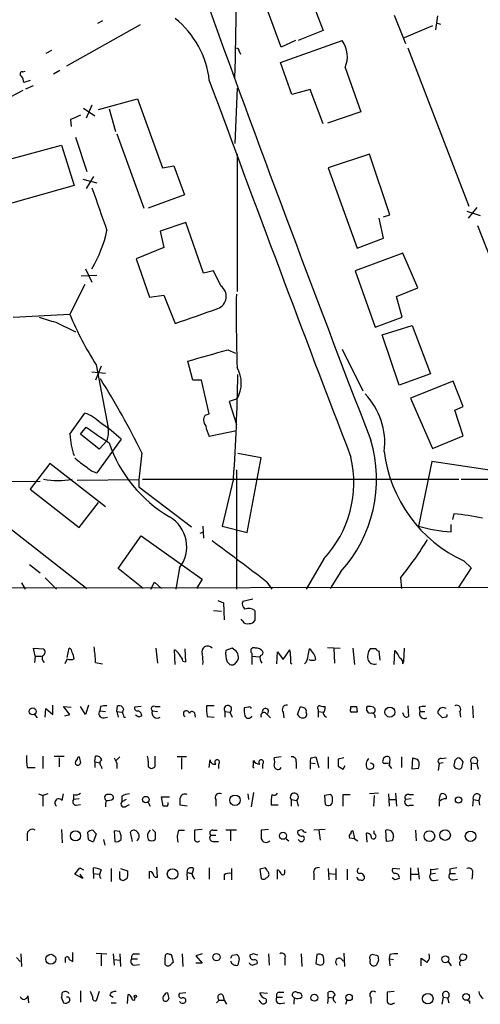
# Model space of a CAD drawing. Extents: x 6 to 969, y 5 to 890.
# Drawn here: x 654 to 709, y 33 to 150 of the extents above; entities that cross this region are included whole.
import ezdxf

# ---------------------------------------------------------------- set-up
doc = ezdxf.new("R2010")
doc.units = 0
doc.header["$MEASUREMENT"] = 0
doc.layers.add('MAIN', color=5, linetype='CONTINUOUS')

msp = doc.modelspace()

# ---------------------------------------------------------------- linework, layer by layer
at = {"layer": 'MAIN'}
for p, q in [((685.9693, 159.4273), (690.118, 148.59)), ((685.1227, 146.6426), (681.0587, 157.6493)), ((698.5847, 150.4526), (699.9393, 147.066)), ((703.7493, 150.368), (703.4953, 148.6746)), ((668.3587, 149.2673), (659.5533, 144.3566)), ((663.8713, 149.7753), (663.2787, 149.4366)), ((703.1567, 149.1826), (699.77, 147.7433)), ((703.58, 149.5213), (704.088, 149.352)), ((690.118, 148.59), (687.1547, 147.4046)), ((685.038, 144.78), (692.404, 147.4046)), ((686.816, 147.4046), (685.1227, 146.6426)), ((657.7753, 146.2193), (657.098, 145.8806)), ((680.1273, 146.1346), (680.2967, 145.796)), ((700.1933, 146.558), (707.4747, 127.6773)), ((686.3927, 140.97), (685.038, 144.78)), ((654.3887, 143.6793), (654.6427, 143.764)), ((658.7913, 143.8486), (658.0293, 143.4253)), ((692.7427, 144.1873), (694.6053, 138.938)), ((655.2353, 142.6633), (654.4733, 142.4093)), ((654.7273, 141.6473), (655.6587, 142.0706)), ((654.3887, 141.478), (642.62, 135.2126)), ((679.8733, 141.732), (679.6193, 135.128)), ((688.594, 141.5626), (686.3927, 140.97)), ((690.118, 137.4986), (688.594, 141.5626)), ((662.6013, 139.7), (661.924, 138.176)), ((663.3633, 139.192), (668.02, 140.462)), ((668.02, 140.462), (670.9833, 132.2493)), ((661.5853, 139.3613), (662.94, 138.43)), ((664.6333, 139.2766), (665.3953, 136.5673)), ((694.6053, 138.938), (690.626, 137.5833)), ((660.0613, 138.0066), (660.146, 137.16)), ((665.5647, 136.3133), (668.782, 127.4233)), ((649.986, 132.5033), (658.9607, 134.9586)), ((658.9607, 134.9586), (660.4847, 130.1326)), ((660.654, 135.89), (662.0087, 131.826)), ((679.8733, 133.858), (679.8733, 117.5173)), ((695.6213, 133.858), (690.7107, 132.2493)), ((698.0767, 126.6613), (695.6213, 133.858)), ((670.9833, 132.2493), (672.338, 132.5033)), ((672.338, 132.5033), (673.608, 129.032)), ((690.7107, 132.2493), (694.182, 122.682)), ((661.5007, 130.8946), (663.194, 130.4713)), ((662.7707, 131.2333), (661.924, 129.794)), ((660.4847, 130.1326), (651.1713, 127.508)), ((673.608, 129.032), (669.29, 127.4233)), ((707.2207, 127.0846), (708.8293, 126.5766)), ((708.406, 127.508), (707.39, 126.238)), ((673.7773, 125.73), (670.7293, 124.714)), ((675.894, 119.7186), (673.7773, 125.73)), ((697.3147, 123.8673), (696.8067, 126.238)), ((697.3147, 126.4073), (698.0767, 126.6613)), ((670.7293, 124.714), (671.1527, 122.7666)), ((708.4907, 125.3913), (716.1107, 105.918)), ((694.182, 122.682), (697.3147, 123.8673)), ((671.1527, 122.7666), (667.8507, 121.412)), ((699.6007, 122.0893), (693.928, 119.9726)), ((701.3787, 117.9406), (699.6007, 122.0893)), ((667.8507, 121.412), (669.4593, 116.84)), ((661.8393, 120.2266), (662.6013, 118.618)), ((677.0793, 119.9726), (675.894, 119.7186)), ((677.926, 118.1946), (677.0793, 119.9726)), ((693.928, 119.9726), (696.2987, 113.284)), ((661.3313, 119.38), (663.194, 119.4646)), ((661.7547, 118.364), (659.9767, 114.808)), ((698.8387, 116.9246), (701.3787, 117.9406)), ((669.4593, 116.84), (671.1527, 117.094)), ((671.1527, 117.094), (672.5073, 113.7073)), ((699.516, 114.4693), (698.8387, 116.9246)), ((653.2033, 114.4693), (659.9767, 114.808)), ((658.2833, 113.8766), (660.654, 112.6913)), ((696.2987, 113.284), (699.516, 114.4693)), ((697.1453, 112.3526), (700.7013, 113.4533)), ((700.7013, 113.4533), (702.9027, 107.696)), ((699.1773, 106.3413), (697.1453, 112.3526)), ((678.7727, 110.5746), (679.704, 110.1513)), ((692.404, 110.6593), (694.8593, 105.664)), ((674.624, 106.934), (674.0313, 109.22)), ((662.6013, 107.95), (664.21, 107.7806)), ((663.702, 108.6273), (663.0247, 106.934)), ((663.1093, 108.7966), (664.5487, 101.2613)), ((675.64, 106.934), (674.624, 106.934)), ((676.5713, 102.9546), (675.64, 106.934)), ((702.9027, 107.696), (699.1773, 106.3413)), ((705.612, 106.8493), (700.532, 104.8173)), ((706.7973, 103.8013), (705.612, 106.8493)), ((679.8733, 104.7326), (678.942, 104.394)), ((700.532, 104.8173), (703.1567, 98.806)), ((678.942, 104.394), (679.7887, 101.6846)), ((705.7813, 103.378), (706.7973, 103.8013)), ((706.7973, 100.33), (705.7813, 103.378)), ((659.9767, 100.4993), (661.7547, 103.0393)), ((676.0633, 102.7853), (676.5713, 102.9546)), ((661.2467, 100.4993), (661.924, 101.346)), ((679.7887, 100.9226), (676.5713, 100.2453)), ((663.448, 98.7213), (661.2467, 100.4993)), ((666.0727, 99.9066), (663.194, 95.9273)), ((664.3793, 99.7373), (663.448, 98.7213)), ((703.1567, 98.806), (706.7973, 100.33)), ((668.528, 98.298), (668.1893, 95.0806)), ((682.752, 97.7053), (679.958, 98.2133)), ((681.0587, 88.8153), (682.752, 97.7053)), ((657.606, 97.028), (655.2353, 93.98)), ((664.21, 91.8633), (657.606, 97.028)), ((679.7887, 96.266), (679.7887, 82.042)), ((703.072, 97.282), (701.4633, 89.5773)), ((710.184, 96.1813), (703.072, 97.282)), ((645.414, 95.0806), (662.0087, 82.1266)), ((668.1893, 95.0806), (660.8233, 94.996)), ((668.1893, 95.0806), (668.1893, 94.234)), ((668.6127, 95.1653), (706.2893, 95.1653)), ((679.45, 95.25), (678.0953, 89.5773)), ((706.5433, 95.1653), (721.7833, 95.1653)), ((480.9067, 93.8953), (656.4207, 94.9113)), ((655.2353, 93.98), (661.0773, 89.408)), ((668.1893, 94.234), (674.4547, 89.4926)), ((661.0773, 89.408), (663.3633, 92.3713)), ((705.6967, 91.0166), (705.5273, 90.3393)), ((675.8093, 89.5773), (675.894, 88.138)), ((678.0953, 89.5773), (681.0587, 88.8153)), ((705.358, 88.9), (705.358, 89.7466)), ((665.734, 84.4973), (668.4433, 88.392)), ((668.4433, 88.392), (675.7247, 83.2273)), ((675.4707, 88.7306), (675.894, 88.9)), ((690.2027, 85.6826), (688.086, 82.042)), ((655.1507, 85.0053), (656.4207, 83.9893)), ((668.6973, 82.1266), (665.734, 84.4973)), ((673.0153, 84.582), (672.592, 82.042)), ((707.7287, 84.582), (706.2047, 82.2113)), ((706.882, 85.4286), (707.7287, 84.582)), ((657.0133, 83.3966), (658.368, 82.042)), ((692.2347, 84.1586), (690.9647, 82.1266)), ((699.3467, 83.3966), (699.4313, 82.1266)), ((31.242, 81.3646), (947.42, 82.6346)), ((654.2193, 82.804), (654.6427, 82.042)), ((669.6287, 82.042), (670.052, 82.8886)), ((670.052, 82.8886), (670.8987, 82.1266)), ((675.7247, 83.2273), (675.0473, 82.1266)), ((683.4293, 82.8886), (684.022, 82.042)), ((677.5873, 80.6873), (678.2647, 80.4333)), ((678.2647, 80.4333), (678.3493, 78.4013)), ((681.736, 80.8566), (680.5507, 80.6026)), ((677.0793, 79.502), (678.0107, 79.4173)), ((681.99, 79.502), (681.99, 78.3166)), ((680.5507, 78.232), (680.3813, 78.486)), ((690.626, 75.0993), (692.15, 75.0146)), ((655.828, 74.0833), (655.6587, 75.0146)), ((655.6587, 75.0146), (656.844, 74.93)), ((655.828, 74.0833), (655.7433, 73.3213)), ((655.828, 74.0833), (656.59, 74.0833)), ((659.638, 73.914), (659.892, 75.0146)), ((670.2213, 75.0146), (670.3907, 73.2366)), ((672.5073, 73.0673), (672.4227, 74.8453)), ((673.7773, 73.406), (673.6927, 74.93)), ((679.2807, 75.0146), (678.5187, 74.7606)), ((681.6513, 74.422), (681.6513, 74.0833)), ((681.6513, 74.0833), (681.6513, 73.0673)), ((681.6513, 74.0833), (682.5827, 73.9986)), ((684.6147, 73.152), (684.6993, 74.5913)), ((684.6993, 74.5913), (685.3767, 73.66)), ((685.3767, 73.66), (686.1387, 74.8453)), ((688.34, 74.168), (688.5093, 74.93)), ((691.388, 75.0146), (691.4727, 73.2366)), ((693.674, 75.0146), (693.8433, 73.0673)), ((696.3833, 74.93), (695.706, 74.93)), ((696.8913, 73.5753), (696.8067, 74.676)), ((698.5847, 73.0673), (698.6693, 74.7606)), ((699.77, 75.0146), (699.6853, 73.406)), ((659.638, 73.7446), (659.384, 73.152)), ((663.0247, 73.3213), (663.8713, 73.152)), ((673.4387, 73.4906), (673.7773, 73.406)), ((678.688, 73.406), (679.0267, 73.0673)), ((679.8733, 73.4906), (680.0427, 73.7446)), ((686.2233, 73.2366), (686.3927, 73.152)), ((699.6007, 73.152), (699.6853, 73.406)), ((657.9447, 67.1406), (657.9447, 68.2413)), ((659.9767, 67.1406), (659.2147, 68.072)), ((659.2147, 68.072), (660.146, 67.9873)), ((661.8393, 67.1406), (661.2467, 68.072)), ((662.178, 68.2413), (661.8393, 67.1406)), ((663.6173, 68.072), (663.5327, 67.564)), ((665.5647, 67.4793), (665.6493, 68.1566)), ((668.4433, 68.072), (667.6813, 67.9873)), ((670.1367, 68.072), (670.7293, 68.072)), ((677.164, 68.1566), (676.2327, 68.1566)), ((687.07, 67.1406), (687.4087, 68.072)), ((693.42, 67.818), (693.42, 68.072)), ((694.0973, 68.072), (694.182, 67.3946)), ((700.1933, 68.1566), (700.278, 66.8866)), ((707.898, 68.1566), (707.9827, 66.7173)), ((655.7433, 67.1406), (656.082, 66.7173)), ((657.0133, 66.802), (657.098, 67.818)), ((657.098, 67.818), (657.9447, 67.1406)), ((659.384, 66.9713), (659.9767, 67.1406)), ((663.5327, 67.564), (664.21, 67.4793)), ((665.5647, 67.4793), (665.734, 66.802)), ((665.5647, 67.4793), (666.1573, 67.3946)), ((666.3267, 67.1406), (666.4113, 66.802)), ((668.1893, 66.802), (667.766, 67.056)), ((669.798, 67.564), (670.3907, 67.4793)), ((674.7933, 67.31), (674.878, 66.802)), ((676.3173, 66.8866), (677.164, 66.802)), ((678.434, 67.4793), (678.434, 66.802)), ((678.434, 67.4793), (679.0267, 67.3946)), ((679.0267, 67.3946), (679.2807, 66.802)), ((681.228, 67.9873), (680.72, 67.9026)), ((683.26, 67.31), (683.8527, 66.7173)), ((685.3767, 67.3946), (685.4613, 66.7173)), ((689.5253, 67.7333), (689.5253, 67.4793)), ((689.5253, 67.4793), (689.5253, 66.802)), ((689.5253, 67.4793), (690.118, 67.3946)), ((699.6853, 67.1406), (699.6007, 67.31)), ((701.548, 67.9873), (701.6327, 67.4793)), ((701.6327, 67.4793), (702.2253, 67.4793)), ((703.834, 67.2253), (703.834, 67.564)), ((706.374, 67.3946), (706.4587, 66.802)), ((664.0407, 66.7173), (664.464, 66.802)), ((666.4113, 66.802), (666.5807, 66.802)), ((704.6807, 66.802), (704.342, 66.7173)), ((656.7593, 62.1453), (656.7593, 60.706)), ((658.114, 62.1453), (659.2993, 62.1453)), ((658.7067, 61.976), (658.7067, 60.8753)), ((662.94, 61.468), (663.0247, 62.1453)), ((662.94, 61.468), (662.94, 60.7906)), ((662.94, 61.468), (663.5327, 61.3833)), ((665.9033, 62.0606), (665.48, 61.6373)), ((665.5647, 61.2986), (665.5647, 60.706)), ((670.1367, 61.1293), (670.1367, 62.1453)), ((673.862, 62.0606), (672.7613, 62.0606)), ((673.2693, 61.976), (673.2693, 60.6213)), ((676.5713, 60.7906), (676.656, 61.722)), ((677.672, 61.214), (677.672, 60.706)), ((681.8207, 61.0446), (681.8207, 61.6373)), ((682.9213, 61.214), (682.9213, 60.706)), ((685.1227, 62.0606), (684.276, 61.976)), ((686.9007, 61.468), (686.9007, 60.706)), ((688.594, 61.3833), (688.594, 60.6213)), ((688.594, 61.3833), (689.1867, 61.2986)), ((688.6787, 61.976), (689.2713, 62.0606)), ((689.2713, 62.0606), (689.61, 60.7906)), ((690.7107, 62.0606), (690.7107, 60.706)), ((692.5733, 61.976), (691.896, 61.8066)), ((692.4887, 60.6213), (692.7427, 61.0446)), ((697.992, 61.0446), (698.246, 60.706)), ((699.4313, 62.0606), (699.4313, 60.7906)), ((700.7013, 60.6213), (700.786, 61.976)), ((703.9187, 61.2986), (703.834, 60.452)), ((704.4267, 61.3833), (703.9187, 61.2986)), ((704.1727, 61.8913), (704.7653, 61.976)), ((705.7813, 61.6373), (705.6967, 61.0446)), ((707.7287, 61.3833), (707.7287, 60.5366)), ((707.7287, 61.3833), (708.406, 61.2986)), ((708.406, 61.2986), (708.5753, 60.6213)), ((654.8967, 60.7906), (655.828, 60.7906)), ((663.702, 60.96), (663.7867, 60.706)), ((669.29, 60.8753), (669.4593, 60.7906)), ((691.896, 60.96), (692.4887, 60.6213)), ((701.4633, 60.706), (700.7013, 60.6213)), ((656.2513, 57.658), (656.7593, 57.4886)), ((657.352, 57.658), (656.7593, 57.4886)), ((656.7593, 57.4886), (656.7593, 56.2186)), ((659.0453, 56.896), (659.2147, 57.658)), ((660.4, 57.5733), (660.4, 56.9806)), ((681.1433, 57.658), (681.228, 56.9806)), ((681.8207, 57.8273), (681.5667, 56.134)), ((691.0493, 57.5733), (690.2873, 57.4886)), ((690.2873, 57.4886), (690.372, 56.388)), ((692.4887, 57.5733), (693.3353, 57.5733)), ((696.722, 57.7426), (695.6213, 57.658)), ((696.214, 57.4886), (696.1293, 56.2186)), ((697.9073, 57.658), (697.992, 56.2186)), ((698.754, 57.7426), (698.8387, 56.2186)), ((700.3627, 57.5733), (700.8707, 57.5733)), ((703.9187, 56.896), (704.088, 57.5733)), ((708.8293, 57.4886), (708.66, 56.896)), ((661.0773, 57.0653), (660.4, 56.9806)), ((660.7387, 56.3033), (661.2467, 56.388)), ((666.1573, 57.404), (666.1573, 56.7266)), ((666.6653, 56.9806), (666.1573, 56.7266)), ((666.6653, 56.2186), (667.0887, 56.388)), ((669.29, 56.642), (669.544, 56.2186)), ((671.068, 56.2186), (670.8987, 57.3193)), ((670.8987, 57.3193), (671.83, 57.3193)), ((677.3333, 56.9806), (677.3333, 56.2186)), ((686.308, 56.9806), (686.308, 56.2186)), ((686.308, 56.9806), (686.9853, 56.896)), ((686.9853, 56.896), (687.1547, 56.2186)), ((697.992, 56.9806), (698.754, 56.9806)), ((700.6167, 57.0653), (699.9393, 56.9806)), ((703.9187, 56.7266), (703.9187, 56.2186)), ((707.9827, 56.9806), (707.898, 56.2186)), ((707.9827, 56.9806), (708.66, 56.896)), ((708.66, 56.896), (708.7447, 56.3033)), ((671.576, 56.2186), (671.068, 56.2186)), ((673.9467, 56.2186), (673.1, 56.3033)), ((684.784, 56.3033), (683.9373, 56.3033)), ((700.4473, 56.3033), (700.8707, 56.3033)), ((658.9607, 53.4246), (659.0453, 51.816)), ((662.178, 52.2393), (662.0933, 53.086)), ((662.686, 53.34), (663.1093, 52.9166)), ((663.1093, 52.9166), (662.7707, 51.9853)), ((665.9033, 53.1706), (665.226, 53.2553)), ((665.226, 53.2553), (665.3107, 51.9853)), ((667.4273, 51.9853), (667.1733, 53.086)), ((670.1367, 53.086), (670.1367, 52.2393)), ((672.9307, 53.34), (673.608, 53.34)), ((675.7247, 53.4246), (674.7933, 53.34)), ((676.9947, 53.34), (677.5027, 53.34)), ((679.7887, 53.34), (678.5187, 53.34)), ((679.1113, 53.2553), (679.1113, 52.07)), ((683.5987, 53.4246), (682.752, 53.34)), ((690.372, 53.4246), (689.0173, 53.34)), ((689.61, 53.34), (689.7793, 52.1546)), ((693.674, 53.2553), (693.8433, 52.324)), ((695.3673, 51.9006), (695.2827, 53.0013)), ((696.214, 52.9166), (696.214, 53.2553)), ((697.6533, 51.9853), (697.5687, 53.34)), ((701.1247, 53.34), (701.2093, 52.07)), ((654.8967, 52.7473), (654.8967, 52.07)), ((663.956, 52.2393), (664.1253, 51.562)), ((666.0727, 52.2393), (666.0727, 52.6626)), ((676.7407, 52.7473), (677.3333, 52.7473)), ((676.9947, 51.9853), (677.672, 51.9853)), ((685.7153, 52.324), (686.054, 52.07)), ((693.8433, 52.324), (693.2507, 52.4086)), ((693.8433, 52.324), (694.2667, 52.07)), ((698.3307, 52.07), (697.6533, 51.9853)), ((660.5693, 48.0906), (661.162, 48.8526)), ((661.162, 48.8526), (661.5853, 48.5986)), ((662.7707, 48.1753), (662.7707, 48.8526)), ((662.7707, 48.1753), (662.7707, 47.5826)), ((662.7707, 48.1753), (663.448, 48.0906)), ((664.8873, 48.768), (664.8873, 47.244)), ((665.9033, 47.9213), (665.9033, 48.4293)), ((665.988, 48.768), (666.8347, 48.514)), ((669.4593, 47.5826), (669.4593, 48.4293)), ((670.3907, 47.752), (670.306, 48.9373)), ((674.7087, 48.768), (674.5393, 48.1753)), ((676.5713, 48.8526), (676.5713, 47.498)), ((679.196, 48.768), (679.196, 47.4133)), ((683.26, 48.8526), (682.5827, 48.6833)), ((682.5827, 48.6833), (682.752, 47.5826)), ((684.6993, 47.498), (684.6993, 48.5986)), ((685.546, 48.26), (685.546, 48.5986)), ((689.0173, 48.1753), (689.0173, 47.4133)), ((690.7107, 48.768), (690.7953, 47.4133)), ((690.7953, 48.1753), (691.642, 48.0906)), ((691.642, 48.768), (691.642, 47.4133)), ((692.9967, 48.6833), (692.9967, 47.4133)), ((699.262, 48.6833), (698.4153, 48.768)), ((700.532, 48.8526), (700.532, 47.3286)), ((701.3787, 48.8526), (701.548, 47.498)), ((702.9027, 48.6833), (702.9027, 48.0906)), ((703.4953, 48.1753), (702.9027, 48.0906)), ((705.1887, 48.6833), (705.1887, 48.1753)), ((705.1887, 48.1753), (705.866, 48.1753)), ((661.5007, 47.5826), (660.5693, 48.0906)), ((661.162, 48.0906), (661.5007, 47.5826)), ((663.5327, 47.752), (663.702, 47.5826)), ((673.9467, 47.8366), (673.9467, 47.4133)), ((674.624, 47.8366), (674.7933, 47.498)), ((678.3493, 48.006), (678.3493, 47.4133)), ((698.6693, 47.4133), (698.3307, 47.6673)), ((700.6167, 48.0906), (701.3787, 48.0906)), ((703.326, 47.3286), (703.834, 47.4133)), ((705.612, 47.4133), (706.12, 47.498)), ((707.898, 48.0906), (707.8133, 47.498)), ((660.3153, 37.6766), (660.3153, 38.7773)), ((653.6267, 38.1846), (654.05, 37.6766)), ((654.1347, 38.608), (654.2193, 37.084)), ((659.4687, 37.592), (659.4687, 38.1846)), ((659.892, 37.9306), (660.3153, 37.6766)), ((663.1093, 38.6926), (664.3793, 38.608)), ((663.702, 38.5233), (663.702, 37.1686)), ((665.1413, 38.608), (665.226, 37.2533)), ((665.226, 37.9306), (665.9033, 37.846)), ((665.9033, 38.608), (665.988, 37.084)), ((667.3427, 38.0153), (668.02, 38.0153)), ((667.5967, 38.608), (668.274, 38.608)), ((672.1687, 38.1846), (672.2533, 37.592)), ((673.354, 38.608), (673.4387, 37.084)), ((675.7247, 38.608), (674.9627, 38.354)), ((674.9627, 38.354), (675.7247, 37.5073)), ((679.2807, 38.4386), (679.7887, 38.5233)), ((680.1273, 38.0153), (679.958, 37.2533)), ((681.8207, 38.608), (681.3973, 38.4386)), ((683.5987, 38.608), (683.6833, 37.2533)), ((685.546, 38.0153), (685.546, 37.2533)), ((687.4933, 38.608), (687.578, 37.084)), ((689.356, 38.5233), (689.2713, 37.4226)), ((692.5733, 38.6926), (692.658, 37.084)), ((696.6373, 38.354), (695.96, 38.5233)), ((696.5527, 37.4226), (696.722, 37.7613)), ((698.0767, 38.5233), (697.992, 38.0153)), ((697.992, 38.0153), (698.0767, 37.1686)), ((697.992, 38.0153), (698.5, 37.9306)), ((701.802, 37.1686), (701.802, 38.1)), ((705.0193, 37.6766), (705.358, 37.1686)), ((667.5967, 37.2533), (668.274, 37.338)), ((675.7247, 37.5073), (674.9627, 37.5073)), ((661.2467, 34.2053), (661.2467, 32.8506)), ((662.686, 33.4433), (662.432, 34.1206)), ((663.448, 34.1206), (663.1093, 33.02)), ((684.8687, 34.036), (685.4613, 34.036)), ((690.7107, 33.4433), (690.7107, 34.036)), ((698.5847, 34.1206), (697.738, 34.036)), ((654.9813, 33.6126), (655.066, 32.766)), ((658.9607, 33.3586), (659.2147, 32.766)), ((664.718, 33.6973), (665.1413, 33.4433)), ((666.8347, 32.6813), (666.9193, 33.782)), ((673.7773, 33.9513), (673.0153, 33.8666)), ((677.418, 32.766), (677.7567, 33.1046)), ((677.7567, 33.1046), (678.3493, 33.1046)), ((678.18, 33.6973), (678.3493, 33.1046)), ((678.3493, 33.1046), (678.6033, 32.5966)), ((682.752, 32.766), (682.498, 33.1046)), ((683.514, 33.8666), (682.5827, 33.9513)), ((684.6147, 33.4433), (685.292, 33.4433)), ((690.7107, 33.4433), (690.626, 32.6813)), ((690.7107, 33.4433), (691.3033, 33.3586)), ((691.4727, 32.9353), (691.642, 32.766)), ((692.8273, 32.5966), (692.9967, 33.1046)), ((695.7907, 33.4433), (695.7907, 32.6813)), ((704.4267, 33.4433), (704.2573, 32.5966)), ((704.4267, 33.4433), (704.9347, 33.3586)), ((704.9347, 33.3586), (705.104, 32.766)), ((707.5593, 33.02), (707.5593, 32.6813)), ((664.8873, 32.766), (665.48, 32.766)), ((685.038, 32.6813), (685.546, 32.766)), ((698.4153, 32.6813), (698.6693, 32.766))]:
    msp.add_line(p, q, dxfattribs=at)
for centre, radius in [((655.5457, 67.4982), 0.4084), ((698.067, 67.4104), 0.5957), ((679.6274, 56.9025), 0.6205), ((669.0223, 56.9802), 0.3896), ((706.2385, 56.9468), 0.3759), ((660.6381, 52.6606), 0.6053), ((685.346, 52.6726), 0.4168), ((702.7667, 52.6364), 0.6366), ((704.6418, 52.7594), 0.6292), ((707.6649, 52.6158), 0.6246), ((672.1978, 48.1235), 0.6274), ((657.6996, 37.9636), 0.5917), ((677.4314, 38.2103), 0.4402), ((704.6765, 37.9637), 0.4155), ((667.7659, 33.5562), 0.1411), ((689.0737, 33.3775), 0.4084), ((693.2167, 33.4095), 0.3759), ((702.5771, 33.266), 0.6271), ((707.1465, 33.4751), 0.403)]:
    msp.add_circle(centre, radius, dxfattribs=at)
for centre, radius, start, end in [((-188.8818, 164.3538), 868.7635, 358.5916868, 359.7476841), ((3001.7636, 991.7003), 2472.4397, 199.8274383, 201.1449138), ((665.6174, 141.4239), 11.0238, 6.455386, 51.317545), ((689.6417, 145.4873), 3.3625, 337.255613, 34.764341), ((679.831, 146.177), 0.2993, 351.856362, 98.124688), ((654.304, 143.4253), 0.2678, 71.558284, 251.558284), ((652.9512, 142.3253), 1.5244, 3.158773, 33.708831), ((3985.6747, 1359.5415), 3525.7564, 200.1903188, 200.9692528), ((787.6539, -158.0892), 322.4168, 113.08283, 113.312013), ((1933.5026, 571.8429), 1345.5566, 199.1754558, 199.4046364), ((649.6261, 127.9042), 15.0765, 329.386627, 348.112595), ((677.0303, 116.9308), 1.5491, 291.07336, 54.673443), ((893.4306, 114.8905), 213.6542, 179.386387, 181.725269), ((230.5582, 1384.565), 1345.5104, 289.1754542, 289.4046427), ((660.1565, 123.5263), 9.8298, 247.128601, 259.014371), ((691.1856, 127.2493), 33.5973, 201.734495, 213.314279), ((337.7463, 1295.267), 1232.7997, 285.829852, 286.059031), ((676.7195, 106.5953), 3.6628, 329.433016, 30.566984), ((580.9319, 55.2178), 97.6165, 26.18819, 32.108476), ((471.0032, 110.0074), 208.9685, 355.95039, 359.343014), ((689.0175, 99.4834), 8.4431, 353.087936, 43.781574), ((659.9202, 98.1005), 5.2685, 45.433713, 69.622662), ((676.9415, 102.206), 1.052, 146.58937, 221.037856), ((1128.9496, 777.7338), 821.957, 235.3760785, 235.6052633), ((655.5018, 89.0999), 15.1172, 45.63196, 57.531191), ((661.4157, 100.8381), 3.1615, 339.622982, 7.692848), ((680.2979, 102.1929), 4.2048, 189.27348, 207.59252), ((668.4108, 100.8653), 8.442, 182.484807, 200.134795), ((680.167, 95.1336), 16.312, 317.71497, 16.703584), ((680.1132, 104.7916), 16.3648, 198.927644, 239.591544), ((665.3845, 102.5107), 6.8028, 224.941636, 240.248642), ((680.5252, 94.7354), 13.2517, 316.910242, 13.326923), ((713.7003, 100.3549), 16.4099, 186.605237, 245.449187), ((663.5714, 97.9636), 2.071, 221.01181, 259.50016), ((658.5374, 103.4149), 8.4216, 258.399998, 281.599336), ((669.7687, 87.114), 4.1172, 322.049588, 59.956328), ((703.846, 67.1362), 23.952, 77.369769, 85.568509), ((705.9526, 103.8555), 14.9673, 252.545998, 267.723237), ((477.4225, -183.8171), 337.0026, 52.317056, 53.704738), ((659.9391, 114.5456), 50.2317, 321.676053, 328.056098), ((681.2982, 80.3062), 0.8041, 158.370598, 232.142514), ((681.2408, 78.4905), 1.2588, 53.473312, 110.270493), ((681.0587, 78.4861), 0.5681, 206.574073, 296.56054), ((681.3973, 78.6555), 0.6827, 262.88227, 330.239505), ((650.5999, 73.1304), 12.4263, 0.880248, 9.512503), ((676.3596, 74.6019), 0.6878, 36.863235, 202.62435), ((681.863, 74.7183), 0.3642, 54.455006, 234.455006), ((657.3379, 73.8435), 0.6634, 150.714701, 231.917473), ((656.5698, 74.5748), 0.4487, 294.977557, 52.333315), ((659.7819, 74.5743), 0.4539, 351.421795, 75.960695), ((658.9601, 73.6597), 1.527, 3.187323, 33.684864), ((671.7028, 73.5329), 1.4969, 28.737847, 61.253601), ((671.8121, 73.0854), 1.6763, 13.988163, 44.129898), ((671.9603, 73.4487), 3.8679, 354.340996, 13.281743), ((681.9905, 74.5066), 3.4811, 175.815644, 198.431305), ((678.8148, 73.8715), 1.2344, 354.09959, 67.825375), ((682.1715, 74.0288), 0.9905, 40.799562, 95.608144), ((683.4506, 73.8294), 0.8534, 156.622441, 223.998245), ((682.6251, 74.5066), 0.3412, 277.104189, 29.765709), ((684.6569, 74.2951), 1.5806, 352.299482, 20.370222), ((897.9231, 73.6599), 211.7002, 179.885408, 180.114564), ((686.9217, 74.1627), 1.4183, 314.551516, 0.214106), ((687.3068, 73.3449), 1.9896, 9.112457, 52.815056), ((696.8492, 74.041), 1.4482, 142.129874, 195.253037), ((696.8488, 75.2261), 0.5517, 212.460041, 265.623597), ((696.7943, 72.9131), 2.6323, 20.368798, 44.576735), ((660.0614, 74.7616), 1.1016, 247.396939, 292.59826), ((679.2384, 73.7022), 0.6693, 251.559637, 341.567759), ((688.848, 74.6754), 1.1001, 247.369719, 292.630281), ((696.221, 73.928), 0.8144, 199.213679, 287.656219), ((699.0078, 73.2788), 0.6064, 347.928343, 65.2143), ((664.2099, 66.208), 1.9559, 85.031528, 107.636421), ((665.8086, 67.5458), 0.6312, 17.280921, 104.617437), ((669.9673, 67.818), 0.3053, 56.299523, 236.315138), ((681.9855, 67.902), 5.7584, 177.465931, 190.156225), ((678.776, 67.7565), 0.4403, 304.711616, 219.025677), ((685.7718, 67.7333), 0.5204, 77.469998, 220.604877), ((730.0127, 194.9872), 133.8752, 251.443679, 251.672862), ((689.7229, 67.9026), 0.2602, 77.480746, 220.589353), ((690.2025, 69.0032), 0.9465, 243.440363, 280.316217), ((688.8586, 68.0645), 1.5134, 326.322533, 0.28394), ((693.7587, 237.3719), 169.3002, 269.885375, 270.114592), ((695.7483, 67.7757), 0.4827, 142.12814, 285.254078), ((695.5787, 66.5038), 1.5824, 69.637627, 97.677432), ((702.1406, 66.1259), 1.9535, 85.025178, 107.659526), ((706.0232, 67.7333), 0.4875, 316.005378, 119.746339), ((663.9278, 67.2253), 0.5204, 139.395123, 282.530002), ((666.6384, 67.3985), 0.4046, 124.149649, 219.604292), ((668.0058, 67.8885), 0.3392, 163.066164, 286.949994), ((667.8854, 66.9598), 0.6428, 1.025259, 70.051164), ((710.6886, -17.7983), 94.6752, 116.443694, 116.672849), ((670.3676, 67.31), 0.6237, 155.966619, 305.451165), ((673.8428, 67.2118), 0.3582, 2.160175, 245.223742), ((674.5119, 67.1631), 0.3174, 27.566031, 168.697149), ((683.0887, 67.6485), 2.3823, 173.877066, 196.514952), ((681.228, 67.1366), 0.4544, 201.330804, 338.669196), ((681.355, 67.818), 0.2117, 0, 126.875312), ((683.0907, 66.9713), 0.3787, 63.441716, 206.558284), ((683.2484, 67.4832), 0.3701, 315.842685, 207.901295), ((687.6453, 67.3076), 0.599, 196.187132, 279.803533), ((687.7474, 67.1406), 0.4233, 269.986465, 36.875312), ((687.7472, 67.5639), 0.3787, 333.44848, 63.414653), ((690.8374, 67.5214), 0.778, 202.371723, 247.628278), ((693.5682, 67.6275), 0.2414, 127.88123, 254.749045), ((693.8433, -101.9053), 169.3002, 89.885375, 90.114591), ((695.8565, 66.849), 0.4614, 343.41494, 87.66472), ((695.8966, 67.6487), 0.4109, 304.490571, 55.501532), ((700.0452, 67.1619), 0.3605, 183.386991, 310.218628), ((702.1702, 67.2252), 0.5945, 154.697829, 301.32404), ((704.3929, 67.3491), 0.5988, 51.543426, 158.967985), ((577.088, -60.0287), 179.6055, 44.885409, 45.114591), ((704.6807, 67.0136), 0.2116, 270, 36.875312), ((660.6067, 61.8488), 5.8072, 176.236263, 190.499166), ((660.9929, 61.3833), 0.3788, 116.598874, 206.54476), ((660.9155, 61.4207), 0.3333, 218.324247, 353.557298), ((661.1197, 61.7643), 0.2994, 98.143638, 188.121983), ((830.5104, 104.0778), 174.5652, 193.927638, 194.156789), ((663.184, 61.5345), 0.6312, 17.280921, 104.617437), ((663.9762, 61.3152), 0.4488, 114.977557, 232.333315), ((834.7352, 146.3072), 189.3281, 206.450446, 206.679643), ((668.3597, 61.7221), 0.9456, 349.674018, 26.586729), ((838.6399, 61.2139), 169.3502, 179.885409, 180.114558), ((669.7133, 61.1294), 0.4234, 233.140927, 359.986468), ((677.2256, 61.7759), 0.5721, 185.405678, 280.850351), ((677.5027, 61.4398), 0.2823, 306.861777, 233.121983), ((681.863, 60.9176), 0.1339, 108.421413, 288.421413), ((682.5192, 61.9971), 0.7857, 207.253168, 274.635856), ((682.752, 61.4398), 0.2822, 306.861777, 233.138223), ((682.7949, 61.468), 1.5658, 341.068631, 18.931369), ((686.4351, 61.595), 0.4826, 344.742799, 105.268654), ((689.5243, 61.5528), 0.9456, 153.413271, 190.325982), ((903.5458, 61.3833), 211.6502, 179.885408, 180.114592), ((696.2209, 61.1888), 0.9806, 134.243923, 209.492696), ((695.816, 60.9599), 0.3561, 331.614249, 107.992303), ((697.3993, 61.5103), 0.2117, 143.124688, 270), ((697.7247, 61.6283), 0.4948, 44.647894, 178.957742), ((697.6533, -65.7013), 127.0002, 89.885409, 90.114591), ((695.7026, 61.7223), 2.3876, 343.510381, 6.099568), ((743.39, 188.8912), 133.8752, 251.443679, 251.672862), ((700.998, 61.3411), 0.5516, 355.58138, 57.548723), ((700.6181, 61.1292), 0.9452, 333.402419, 10.324365), ((704.1264, 61.5603), 0.3341, 82.037181, 231.562485), ((705.9929, 61.0022), 0.2992, 171.85365, 278.14635), ((790.6256, -22.8683), 119.7487, 134.885409, 135.114591), ((706.014, 61.1292), 0.8534, 23.389884, 82.864991), ((537.3568, 103.4558), 174.5653, 345.853137, 346.082312), ((708.0995, 61.5979), 0.4284, 315.680935, 210.060055), ((684.7317, 61.0371), 0.4622, 189.602948, 327.771243), ((695.6939, 61.2382), 0.6244, 238.463431, 314.208421), ((706.2893, 61.0448), 0.4234, 233.140927, 323.111161), ((660.6541, 58.5046), 0.9653, 254.738635, 307.87186), ((664.4828, 57.2253), 0.3791, 66.612905, 240.264488), ((664.7815, 57.2135), 0.3891, 337.613458, 112.386542), ((667.2041, 55.4001), 2.2608, 92.925809, 117.581727), ((673.6645, 57.0794), 0.5689, 60.257617, 172.871236), ((677.7708, 57.2205), 0.499, 61.262153, 208.737847), ((689.6983, 56.5569), 5.7666, 169.848186, 182.520541), ((684.276, 57.9967), 0.4937, 239.040224, 329.024302), ((686.689, 57.277), 0.4827, 307.87186, 217.88123), ((690.6258, 57.1076), 0.6295, 340.359033, 47.717127), ((353.8387, 56.896), 338.6507, 359.885392, 0.114591), ((700.2103, 57.2346), 0.3714, 65.774365, 223.145356), ((704.3843, 57.2629), 0.4291, 332.587157, 133.668658), ((708.4454, 57.1689), 0.4995, 39.786482, 202.144315), ((658.6643, 56.5996), 0.4827, 37.88123, 232.12814), ((660.7386, 56.7266), 0.4233, 143.124688, 270.013536), ((665.7749, 56.3458), 1.5792, 159.609571, 187.70781), ((664.5065, 58.0385), 1.162, 259.497569, 303.115652), ((666.4113, 56.4726), 0.3592, 135, 315), ((671.1947, 56.515), 0.483, 322.140624, 15.244715), ((461.4, 56.7267), 211.7004, 359.885409, 0.114564), ((690.7952, 57.2336), 0.9456, 243.413271, 280.325982), ((690.647, 56.7902), 0.5814, 303.124262, 10.484658), ((700.2497, 56.6843), 0.4291, 136.331342, 297.412843), ((704.6685, 56.0798), 0.9902, 84.39016, 139.217958), ((655.4893, 52.8441), 0.6005, 55.6669, 189.277214), ((662.7456, 52.3825), 0.9594, 93.561805, 132.837328), ((538.988, 10.5666), 133.8753, 18.327124, 18.556307), ((667.5801, 52.8964), 0.4488, 37.666685, 155.010871), ((667.5815, 52.6203), 0.6542, 302.737857, 57.262143), ((670.0916, 52.634), 0.8935, 127.798493, 206.215184), ((754.6298, 137.9427), 119.7487, 224.893867, 225.123016), ((674.8259, 52.5063), 2.0705, 156.255267, 197.010157), ((928.7931, 52.832), 254.0003, 179.885409, 180.114592), ((676.9485, 53.009), 0.3342, 82.054159, 231.549055), ((936.7518, 52.832), 254.0003, 179.885409, 180.114592), ((687.5629, 53.1223), 0.4953, 174.40337, 291.85726), ((687.4934, 52.8106), 0.5558, 72.265932, 139.626823), ((688.1283, 53.6362), 0.5518, 212.463229, 265.603684), ((693.5892, 52.578), 0.3785, 116.551512, 206.585359), ((693.7164, 52.9589), 0.2994, 98.140927, 188.121983), ((695.2969, 52.4229), 0.5786, 358.583744, 91.406357), ((696.1081, 52.6203), 0.3147, 222.282263, 70.332702), ((697.7842, 52.6533), 0.7197, 353.994744, 107.422886), ((662.83, 52.9422), 0.9587, 227.151439, 266.453861), ((665.4799, 52.7477), 0.7809, 257.487108, 319.38279), ((669.7134, 52.684), 0.614, 226.405547, 313.587694), ((675.132, 52.2958), 0.3399, 175.240558, 318.363661), ((677.0651, 52.4321), 0.4523, 135.824085, 261.045813), ((683.3349, 52.4966), 0.6079, 196.494321, 315.433192), ((687.5141, 52.3627), 0.3799, 198.94991, 52.13163), ((825.4077, 10.0015), 133.8593, 161.453816, 161.683013), ((662.6566, 46.5998), 2.2557, 62.389812, 87.100556), ((664.6752, 47.9638), 1.1619, 146.884348, 190.502431), ((836.1846, 48.1753), 169.3502, 179.885409, 180.114592), ((669.4171, 47.8791), 0.5518, 4.385964, 85.614036), ((674.116, 48.0059), 0.2395, 45.016916, 225), ((674.4124, 48.3628), 0.502, 53.824092, 201.930688), ((674.3276, 47.8789), 0.2994, 351.878017, 98.121983), ((678.9419, 47.244), 0.9653, 74.738635, 127.87186), ((556.4409, -36.0687), 152.6261, 33.578069, 33.807272), ((683.2458, 48.0907), 0.4348, 283.147711, 35.73378), ((684.4029, 47.8787), 0.7785, 22.394546, 67.621866), ((685.3344, 48.2176), 0.2159, 191.299523, 11.33076), ((689.5168, 48.3531), 0.5302, 70.39633, 199.59349), ((694.4925, 48.4858), 0.3156, 116.581291, 259.687035), ((694.563, 47.7096), 0.4827, 344.745922, 105.254078), ((698.7399, 48.5563), 0.3875, 146.88812, 259.502061), ((698.7348, 47.7174), 0.4626, 343.057546, 98.140613), ((703.1143, 51.5191), 2.8437, 265.732647, 284.66029), ((705.5527, 47.879), 0.4694, 140.854032, 277.256717), ((747.936, -162.8771), 215.8359, 101.194034, 101.423222), ((707.4605, 48.3305), 0.4989, 331.262154, 118.727777), ((666.2762, 47.7644), 0.4046, 157.180772, 318.818072), ((666.5383, 47.7943), 0.2994, 278.143638, 8.121983), ((670.2637, 48.0484), 0.3225, 203.210255, 293.193924), ((683.0098, 47.8945), 0.4047, 230.42467, 325.846582), ((694.5267, 47.8548), 0.4415, 193.463431, 269.221396), ((694.69, 47.7522), 0.3788, 243.45524, 333.401126), ((741.2508, -79.5094), 133.8752, 108.317001, 108.54617), ((703.2667, 47.7943), 0.4694, 140.854032, 277.256717), ((659.6381, 37.9871), 0.2602, 347.454468, 130.620402), ((667.6671, 37.7001), 0.4523, 135.824085, 261.045813), ((667.766, 38.1847), 0.4559, 111.799076, 201.810744), ((671.6183, 38.2905), 0.3147, 47.717737, 199.667298), ((459.672, 37.7613), 211.6504, 359.885409, 0.114591), ((671.8723, 38.2269), 0.2994, 351.878017, 98.121983), ((756.7464, -47.2148), 119.7133, 134.893835, 135.123052), ((594.546, 80.6193), 94.6529, 333.306822, 333.536005), ((679.7886, 37.9306), 0.6982, 194.034253, 284.042215), ((679.6787, 38.0831), 0.4537, 351.405541, 75.969882), ((681.7419, 37.6946), 0.4413, 193.444223, 269.234025), ((681.8444, 38.3605), 0.4539, 170.091474, 288.710388), ((639.7247, -88.4767), 133.8753, 71.443693, 71.672876), ((681.9476, 37.5919), 0.3413, 330.265529, 82.864574), ((685.2073, 38.2693), 0.4234, 323.132809, 126.867191), ((689.61, 37.8671), 0.7037, 43.785044, 111.16028), ((689.7733, 37.6948), 0.4415, 270.778604, 346.536569), ((688.6345, 37.8034), 1.5824, 352.322568, 20.362373), ((692.041, 37.6394), 0.4493, 4.749873, 239.250588), ((696.0306, 38.1423), 0.3875, 100.497939, 213.11188), ((696.2985, 37.7189), 0.6292, 160.338213, 227.731211), ((695.7917, 37.9308), 0.9456, 349.674018, 26.586729), ((698.7963, 35.7729), 2.843, 85.729587, 104.66191), ((829.1285, 207.1549), 211.6403, 233.014163, 233.243367), ((701.9294, 38.2692), 0.8723, 309.077292, 22.852769), ((706.7692, 37.4509), 0.4196, 109.665766, 222.276444), ((706.8395, 38.1424), 0.4825, 127.869776, 217.895811), ((706.755, 37.9306), 0.6294, 42.276138, 109.655661), ((706.7587, 38.2932), 0.4659, 253.708313, 7.497141), ((671.6607, 37.592), 0.4234, 216.867191, 306.867191), ((724.3175, -89.6694), 133.8752, 108.317001, 108.54617), ((731.8528, 164.3453), 133.8752, 251.45383, 251.682999), ((696.1414, 37.6284), 0.4599, 234.647698, 333.418235), ((659.4359, 33.5817), 0.5378, 31.990702, 136.582354), ((665.3207, 33.5098), 0.6312, 75.382563, 162.719079), ((684.9393, 33.655), 0.3875, 100.497939, 213.11188), ((686.8019, 33.7114), 0.3598, 41.822669, 258.683821), ((691.007, 33.5492), 0.5699, 15.062887, 121.327573), ((696.087, 33.7396), 0.4191, 45.009667, 225), ((951.7378, 33.528), 254.0003, 179.885409, 180.114592), ((704.7333, 33.7165), 0.4107, 299.367633, 221.703059), ((709.7606, 34.2053), 1.1039, 184.400696, 237.530798), ((654.5072, 33.6633), 0.4768, 196.485159, 353.896018), ((658.1141, 33.7818), 0.9465, 333.440363, 10.316217), ((659.4264, 33.3585), 0.6292, 250.338213, 317.731211), ((659.6592, 33.147), 0.3147, 317.717737, 109.667298), ((663.0105, 33.3445), 0.3392, 163.066164, 286.933836), ((666.6224, 33.0617), 0.7791, 22.400936, 67.599064), ((667.5362, 33.3042), 0.201, 164.297365, 43.790557), ((671.7452, 33.2741), 0.6981, 104.02828, 194.052168), ((671.3685, 33.3416), 0.3828, 218.262333, 349.829022), ((840.9561, 75.9303), 174.5046, 193.919653, 194.148876), ((673.2481, 33.6549), 0.3147, 137.717737, 289.667298), ((673.3963, 33.1746), 0.4499, 212.132272, 327.867728), ((673.4529, 33.0342), 0.3391, 343.045081, 106.954919), ((677.9324, 33.4266), 0.3668, 47.551914, 241.380814), ((683.5564, 34.2477), 1.0178, 196.930557, 253.069443), ((683.0201, 33.0059), 0.3598, 221.822669, 48.177331), ((684.9787, 33.147), 0.4694, 140.854032, 277.256717), ((688.2131, 32.8084), 1.5807, 159.629778, 187.700518), ((687.0881, 34.0664), 0.7926, 243.247455, 308.175497), ((687.2181, 33.5914), 0.3892, 337.632677, 112.367323), ((691.7469, 33.2905), 0.4488, 114.989129, 232.333315), ((698.1613, 33.0199), 0.4233, 179.986464, 306.875312), ((707.4746, 33.1893), 0.1893, 206.578587, 296.578587)]:
    msp.add_arc(centre, radius, start, end, dxfattribs=at)

doc.saveas('drawing.dxf')
